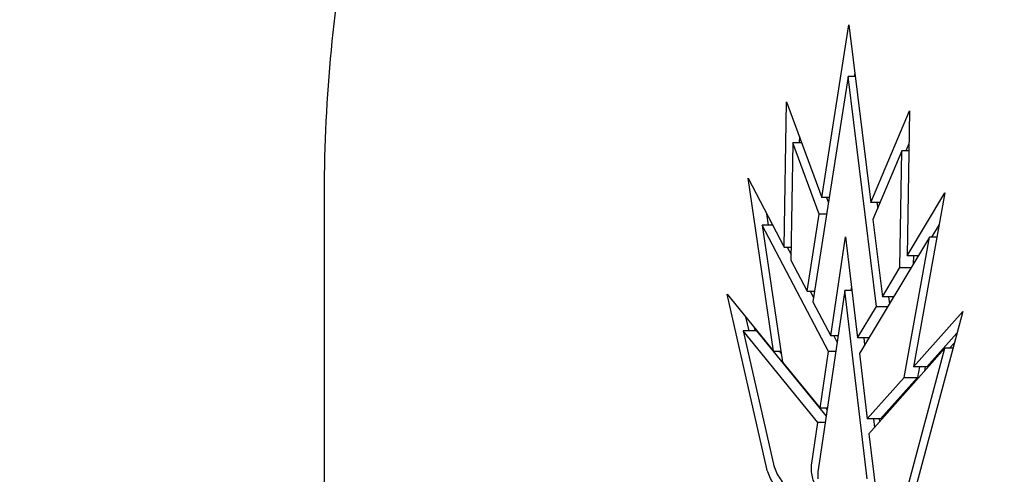
# Model space of a CAD drawing. Units: millimetres. Extents: x -3647 to 5579, y -5140 to 2201.
# Drawn here: x -2188 to -2055, y -1436 to -1374 of the extents above; entities that cross this region are included whole.
import ezdxf

# ---------------------------------------------------------------- set-up
doc = ezdxf.new("R2010")
doc.units = ezdxf.units.MM
doc.header["$LTSCALE"] = 0.2
doc.header["$MEASUREMENT"] = 0
doc.header["$PDMODE"] = 1
doc.layers.add('HAGS-Dim Plan', color=7, linetype='Continuous', lineweight=100)
doc.layers.add('HAGS-Plan', color=7, linetype='Continuous')
doc.styles.get("Standard").update_dxf_attribs({"font": 'g13f12d.shx', "height": 300})
doc.dimstyles.new('HAGS - Dim Plan', dxfattribs={"dimtxt": 300, "dimasz": 200, "dimexe": 0.18, "dimexo": 0.0625, "dimgap": 150, "dimtad": 0, "dimlfac": 0.001, "dimrnd": 0.05, "dimzin": 1, "dimdsep": 46, "dimtxsty": 'Standard', "dimblk": 'HAGS - Dim Plan arrow', "dimcen": 0.1, "dimse1": 1, "dimse2": 1, "dimclrd": 1, "dimadec": 0, "dimazin": 0, "dimtfac": 1, "dimtofl": 0, "dimtmove": 0, "dimatfit": 3, "dimfxl": 1, "dimtolj": 1, "dimtzin": 0, "dimarcsym": 0})

# ---------------------------------------------------------------- blocks, each defined once
blk = doc.blocks.new('HAGS - Dim Plan arrow')
at = {"color": 1, "lineweight": 0}
blk.add_lwpolyline([(0, 0, 0, 0.35, 0), (-1, 0, 0.015, 0.015, 0)], format="xyseb", dxfattribs=at)
blk = doc.blocks.new('*D35')
at = {"layer": 'Defpoints', "color": 0, "transparency": 16777216}
for p in [(3056.85, -741.96, 106.47), (-2147.14, -1630.91), (-2147.14, -3867.26)]:
    blk.add_point(p, dxfattribs=at)
at = {"layer": 'HAGS-Dim Plan', "color": 1, "lineweight": -2, "transparency": 16777216}
for p, q in [((-1947.14, -3867.26), (-150.58, -3867.26)), ((2856.85, -3867.26), (1060.29, -3867.26))]:
    blk.add_line(p, q, dxfattribs=at)
at = {"layer": 'HAGS-Dim Plan', "color": 1, "lineweight": -2, "transparency": 16777216, "xscale": 200, "yscale": 200, "zscale": 200, "rotation": 180}
blk.add_blockref('HAGS - Dim Plan arrow', (-2147.14, -3867.26), dxfattribs=at)
at = {"layer": 'HAGS-Dim Plan', "color": 1, "lineweight": -2, "transparency": 16777216, "xscale": 200, "yscale": 200, "zscale": 200}
blk.add_blockref('HAGS - Dim Plan arrow', (3056.85, -3867.26), dxfattribs=at)
at = {"layer": 'HAGS-Dim Plan', "color": 0, "transparency": 16777216, "insert": (454.85, -3867.26), "char_height": 300, "attachment_point": 5}
blk.add_mtext('\\A1;5.20m', dxfattribs=at)
blk = doc.blocks.new('*D41')
at = {"layer": 'Defpoints', "color": 0, "transparency": 16777216}
for p in [(4513.62, -945.33), (-3646.84, -1999.43), (-3646.84, -4367.99)]:
    blk.add_point(p, dxfattribs=at)
at = {"layer": 'HAGS-Dim Plan', "color": 1, "lineweight": -2, "transparency": 16777216}
for p, q in [((-3446.84, -4367.99), (-142.04, -4367.99)), ((4313.62, -4367.99), (1008.83, -4367.99))]:
    blk.add_line(p, q, dxfattribs=at)
at = {"layer": 'HAGS-Dim Plan', "color": 1, "lineweight": -2, "transparency": 16777216, "xscale": 200, "yscale": 200, "zscale": 200, "rotation": 180}
blk.add_blockref('HAGS - Dim Plan arrow', (-3646.84, -4367.99), dxfattribs=at)
at = {"layer": 'HAGS-Dim Plan', "color": 1, "lineweight": -2, "transparency": 16777216, "xscale": 200, "yscale": 200, "zscale": 200}
blk.add_blockref('HAGS - Dim Plan arrow', (4513.62, -4367.99), dxfattribs=at)
at = {"layer": 'HAGS-Dim Plan', "color": 0, "transparency": 16777216, "insert": (433.39, -4367.99), "char_height": 300, "attachment_point": 5}
blk.add_mtext('\\A1;8.15m', dxfattribs=at)

msp = doc.modelspace()

# ---------------------------------------------------------------- linework, layer by layer
at = {"layer": 'HAGS-Plan'}
for p, q in [((-2079.771, -1398.565), (-2076.106, -1375.138)), ((-2076.106, -1375.138), (-2073.147, -1399.223)), ((-2076.214, -1382.157), (-2080.993, -1412.703)), ((-2072.383, -1413.346), (-2076.214, -1382.157)), ((-2075.244, -1382.157), (-2076.214, -1382.157)), ((-2075.31, -1381.62), (-2075.394, -1382.157)), ((-2075.31, -1381.62), (-2075.394, -1382.157)), ((-2084.868, -1405.308), (-2084.544, -1385.588)), ((-2084.544, -1385.588), (-2079.771, -1398.565)), ((-2073.147, -1399.223), (-2067.917, -1386.824)), ((-2067.917, -1386.824), (-2068.239, -1406.451)), ((-2082.811, -1390.299), (-2082.825, -1391.137)), ((-2082.811, -1390.299), (-2082.825, -1391.137)), ((-2083.696, -1391.137), (-2083.957, -1407.046)), ((-2080.127, -1400.84), (-2083.696, -1391.137)), ((-2082.503, -1391.137), (-2083.696, -1391.137)), ((-2067.991, -1391.29), (-2068.398, -1392.255)), ((-2067.991, -1391.29), (-2068.398, -1392.255)), ((-2068.946, -1392.255), (-2072.862, -1401.541)), ((-2069.205, -1408.059), (-2068.946, -1392.255)), ((-2068.006, -1392.255), (-2068.946, -1392.255)), ((-2086.309, -1419.38), (-2089.766, -1395.957)), ((-2089.766, -1395.957), (-2084.868, -1405.308)), ((-2147.141, -1397.908), (-2147.141, -1863.908)), ((-2068.239, -1406.451), (-2063.124, -1397.939)), ((-2063.124, -1397.939), (-2067.36, -1421.524)), ((-2078.781, -1398.565), (-2079.771, -1398.565)), ((-2079.154, -1398.565), (-2078.892, -1399.275)), ((-2079.154, -1398.565), (-2078.892, -1399.275)), ((-2071.885, -1399.223), (-2073.147, -1399.223)), ((-2072.307, -1399.223), (-2072.212, -1399.999)), ((-2072.307, -1399.223), (-2072.212, -1399.999)), ((-2087.246, -1400.768), (-2087.018, -1402.311)), ((-2087.246, -1400.768), (-2087.018, -1402.311)), ((-2081.755, -1411.248), (-2080.127, -1400.84)), ((-2079.137, -1400.84), (-2080.127, -1400.84)), ((-2072.862, -1401.541), (-2071.577, -1412.005)), ((-2063.896, -1402.236), (-2064.923, -1403.945)), ((-2063.896, -1402.236), (-2064.923, -1403.945)), ((-2078.879, -1419.423), (-2087.844, -1402.311)), ((-2087.844, -1402.311), (-2085.107, -1420.857)), ((-2086.437, -1402.311), (-2087.844, -1402.311)), ((-2078.569, -1417.329), (-2076.577, -1403.871)), ((-2076.577, -1403.871), (-2074.939, -1417.6)), ((-2065.208, -1403.945), (-2074.686, -1419.717)), ((-2068.62, -1422.942), (-2065.208, -1403.945)), ((-2064.203, -1403.945), (-2065.208, -1403.945)), ((-2084.868, -1405.308), (-2083.928, -1405.308)), ((-2084.464, -1405.308), (-2083.944, -1406.3)), ((-2084.464, -1405.308), (-2083.944, -1406.3)), ((-2083.957, -1407.046), (-2081.755, -1411.248)), ((-2066.714, -1406.451), (-2068.239, -1406.451)), ((-2067.368, -1406.451), (-2067.387, -1407.571)), ((-2067.368, -1406.451), (-2067.387, -1407.571)), ((-2071.577, -1412.005), (-2069.205, -1408.059)), ((-2069.205, -1408.059), (-2067.68, -1408.059)), ((-2081.755, -1411.248), (-2080.765, -1411.248)), ((-2081.352, -1411.248), (-2080.9, -1412.11)), ((-2081.352, -1411.248), (-2080.9, -1412.11)), ((-2076.674, -1411.178), (-2080.268, -1435.465)), ((-2073.629, -1436.687), (-2076.674, -1411.178)), ((-2075.705, -1411.178), (-2076.674, -1411.178)), ((-2075.769, -1410.643), (-2075.848, -1411.178)), ((-2075.769, -1410.643), (-2075.848, -1411.178)), ((-2087.209, -1435.32), (-2092.602, -1411.648)), ((-2092.602, -1411.648), (-2086.309, -1419.38)), ((-2080.993, -1412.703), (-2078.569, -1417.329)), ((-2070.052, -1412.005), (-2071.577, -1412.005)), ((-2070.737, -1412.005), (-2070.621, -1412.952)), ((-2070.737, -1412.005), (-2070.621, -1412.952)), ((-2074.939, -1417.6), (-2072.383, -1413.346)), ((-2072.383, -1413.346), (-2070.857, -1413.346)), ((-2067.36, -1421.524), (-2060.694, -1414.021)), ((-2060.694, -1414.021), (-2066.924, -1437.296)), ((-2090.088, -1414.737), (-2089.655, -1416.636)), ((-2090.088, -1414.737), (-2089.655, -1416.636)), ((-2080.306, -1429.066), (-2090.422, -1416.636)), ((-2090.422, -1416.636), (-2086.304, -1434.712)), ((-2088.612, -1416.636), (-2090.422, -1416.636)), ((-2088.923, -1416.168), (-2088.817, -1416.636)), ((-2088.612, -1416.636), (-2079.194, -1428.207)), ((-2088.612, -1416.636), (-2079.194, -1428.207)), ((-2088.543, -1416.636), (-2088.612, -1416.636)), ((-2061.474, -1416.937), (-2065.55, -1421.524)), ((-2061.474, -1416.937), (-2065.55, -1421.524)), ((-2077.584, -1417.329), (-2078.569, -1417.329)), ((-2078.166, -1417.329), (-2077.713, -1418.194)), ((-2078.166, -1417.329), (-2077.713, -1418.194)), ((-2073.414, -1417.6), (-2074.939, -1417.6)), ((-2074.097, -1417.6), (-2073.984, -1418.549)), ((-2074.097, -1417.6), (-2073.984, -1418.549)), ((-2062.468, -1418.999), (-2061.836, -1418.287)), ((-2086.309, -1419.38), (-2085.325, -1419.38)), ((-2085.54, -1419.38), (-2085.278, -1419.702)), ((-2080.017, -1427.112), (-2078.879, -1419.423)), ((-2077.894, -1419.423), (-2078.879, -1419.423)), ((-2063.107, -1418.999), (-2073.39, -1430.571)), ((-2069.171, -1441.705), (-2063.107, -1418.999)), ((-2062.026, -1418.999), (-2063.107, -1418.999)), ((-2085.107, -1420.857), (-2080.017, -1427.112)), ((-2074.686, -1419.717), (-2073.628, -1428.577)), ((-2065.55, -1421.524), (-2067.36, -1421.524)), ((-2066.555, -1421.524), (-2066.81, -1422.942)), ((-2066.555, -1421.524), (-2066.81, -1422.942)), ((-2065.81, -1422.041), (-2065.717, -1421.524)), ((-2065.35, -1421.524), (-2065.55, -1421.524)), ((-2073.628, -1428.577), (-2068.62, -1422.942)), ((-2066.81, -1422.942), (-2071.818, -1428.577)), ((-2066.81, -1422.942), (-2071.818, -1428.577)), ((-2068.62, -1422.942), (-2066.81, -1422.942)), ((-2066.81, -1422.942), (-2066.61, -1422.942)), ((-2079.032, -1427.112), (-2080.017, -1427.112)), ((-2079.247, -1427.112), (-2079.065, -1427.335)), ((-2071.818, -1428.577), (-2073.628, -1428.577)), ((-2072.787, -1428.577), (-2072.649, -1429.737)), ((-2072.787, -1428.577), (-2072.649, -1429.737)), ((-2071.909, -1428.905), (-2071.948, -1428.577)), ((-2071.618, -1428.577), (-2071.818, -1428.577)), ((-2081.122, -1434.58), (-2080.306, -1429.066)), ((-2079.321, -1429.066), (-2080.306, -1429.066)), ((-2073.39, -1430.571), (-2072.422, -1438.687))]:
    msp.add_line(p, q, dxfattribs=at)
for points, knots in [([(-2125.301, -1314.952), (-2128.092, -1318.684), (-2130.635, -1322.92), (-2135.216, -1332.244), (-2137.253, -1337.333), (-2140.787, -1348.192), (-2142.282, -1353.961), (-2144.693, -1365.972), (-2145.609, -1372.213), (-2146.833, -1384.94), (-2147.141, -1391.424), (-2147.141, -1397.908)], [3.7022103, 3.7022103, 3.7022103, 3.7022103, 3.9042461, 3.9042461, 4.1062818, 4.1062818, 4.3083175, 4.3083175, 4.5103533, 4.5103533, 4.712389, 4.712389, 4.712389, 4.712389]), ([(-2084.565, -1438.98), (-2084.784, -1438.839), (-2084.993, -1438.684), (-2085.418, -1438.331), (-2085.664, -1438.096), (-2086.111, -1437.588), (-2086.312, -1437.316), (-2086.639, -1436.799), (-2086.795, -1436.506), (-2087.048, -1435.906), (-2087.145, -1435.6), (-2087.209, -1435.32)], [17.8319289, 17.8319289, 17.8319289, 17.8319289, 18.5604951, 18.5604951, 19.4922937, 19.4922937, 20.4240924, 20.4240924, 21.3582175, 21.3582175, 22.2923427, 22.2923427, 22.2923427, 22.2923427]), ([(-2086.304, -1434.712), (-2086.239, -1434.996), (-2086.141, -1435.306), (-2085.885, -1435.914), (-2085.727, -1436.211), (-2085.398, -1436.735), (-2085.195, -1437.01), (-2084.746, -1437.524), (-2084.498, -1437.763), (-2084.074, -1438.117), (-2083.868, -1438.271), (-2083.65, -1438.412)], [7.4574345, 7.4574345, 7.4574345, 7.4574345, 8.4040071, 8.4040071, 9.3505796, 9.3505796, 10.2914509, 10.2914509, 11.2323221, 11.2323221, 11.9543775, 11.9543775, 11.9543775, 11.9543775]), ([(-2079.884, -1438.444), (-2080.05, -1438.295), (-2080.2, -1438.13), (-2080.49, -1437.757), (-2080.645, -1437.508), (-2080.896, -1436.972), (-2080.992, -1436.685), (-2081.12, -1436.139), (-2081.164, -1435.83), (-2081.186, -1435.198), (-2081.166, -1434.875), (-2081.122, -1434.58)], [17.8013071, 17.8013071, 17.8013071, 17.8013071, 18.5322566, 18.5322566, 19.4611881, 19.4611881, 20.3901196, 20.3901196, 21.3191477, 21.3191477, 22.2481759, 22.2481759, 22.2481759, 22.2481759]), ([(-2080.268, -1435.465), (-2080.314, -1435.771), (-2080.336, -1436.105), (-2080.322, -1436.518), (-2080.317, -1436.603), (-2080.31, -1436.687)], [7.4768319, 7.4768319, 7.4768319, 7.4768319, 8.4393782, 8.4393782, 8.6900497, 8.6900497, 8.6900497, 8.6900497])]:
    msp.add_open_spline(points, degree=3, knots=knots, dxfattribs=at)

# ---------------------------------------------------------------- dimensions: what is measured, and where the dimension line sits
at = {"layer": 'HAGS-Dim Plan'}
for base, p1, p2, picture, middle in [((-2147.141, -3867.258), (3056.849, -741.958, 106.468), (-2147.141, -1630.908), '*D35', (454.854, -3867.258)), ((-3646.835, -4367.987), (4513.621, -945.326), (-3646.835, -1999.427), '*D41', (433.393, -4367.987))]:
    dim = msp.add_linear_dim(base=base, p1=p1, p2=p2, dimstyle='HAGS - Dim Plan', override={"dimpost": 'm'}, dxfattribs=at)
    dim.commit()
    dim.dimension.update_dxf_attribs({"geometry": picture, "text_midpoint": middle, "dimtype": 160})

doc.saveas('drawing.dxf')
